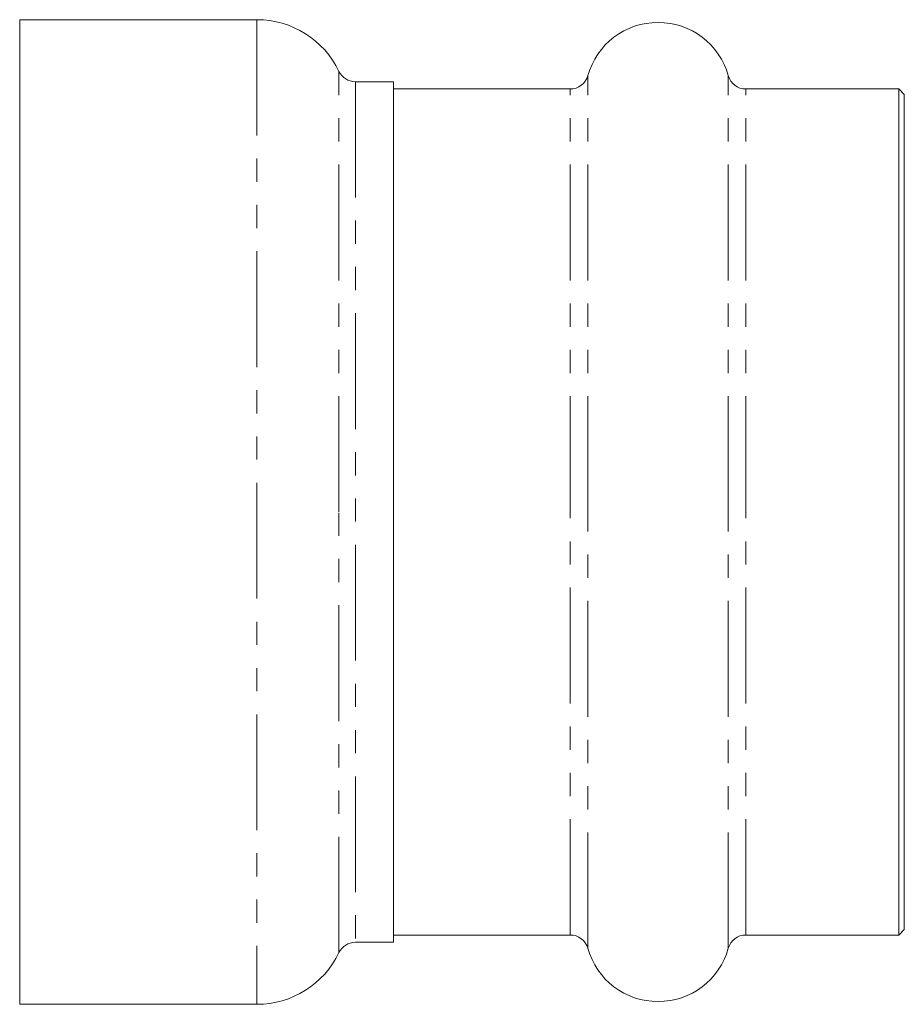
# Model space of a CAD drawing. Units: millimetres. Extents: x -272 to 619, y -174 to 380.
# Drawn here: x -10 to 39, y 171 to 225 of the extents above; entities that cross this region are included whole.
import ezdxf

# ---------------------------------------------------------------- set-up
doc = ezdxf.new("R2010")
doc.units = ezdxf.units.MM
doc.linetypes.add('PHANTOM', pattern=[12.7, 6.35, -1.27, 1.27, -1.27, 1.27, -1.27])

msp = doc.modelspace()

# ---------------------------------------------------------------- linework, layer by layer
at = {"color": 7, "linetype": 'Continuous', "lineweight": 15}
for p, q in [((3.337, 224.988), (-9.663, 224.988)), ((-9.663, 224.988), (-9.663, 170.988)), ((10.837, 221.588), (8.744, 221.588)), ((10.837, 197.988), (10.837, 221.588)), ((20.523, 221.188), (10.837, 221.188)), ((38.537, 221.188), (30.151, 221.188)), ((38.837, 220.888), (38.537, 221.188)), ((38.537, 197.988), (38.537, 221.188)), ((38.837, 197.988), (38.837, 220.888)), ((10.837, 174.388), (10.837, 197.988)), ((38.537, 174.788), (38.537, 197.988)), ((38.837, 175.088), (38.837, 197.988)), ((38.537, 174.788), (38.837, 175.088)), ((10.837, 174.788), (20.523, 174.788)), ((30.151, 174.788), (38.537, 174.788)), ((8.744, 174.388), (10.837, 174.388)), ((-9.663, 170.988), (3.337, 170.988))]:
    msp.add_line(p, q, dxfattribs=at)
at = {"color": 8, "linetype": 'PHANTOM', "lineweight": 0}
for p, q in [((3.337, 224.988), (3.337, 170.988)), ((7.843, 197.988), (7.843, 222.154)), ((8.744, 221.588), (8.744, 174.388)), ((21.486, 197.988), (21.486, 221.918)), ((29.189, 197.988), (29.189, 221.918)), ((20.523, 197.988), (20.523, 221.188)), ((30.151, 197.988), (30.151, 221.188)), ((7.843, 173.821), (7.843, 197.988)), ((20.523, 174.788), (20.523, 197.988)), ((21.486, 174.058), (21.486, 197.988)), ((29.189, 174.058), (29.189, 197.988)), ((30.151, 174.788), (30.151, 197.988))]:
    msp.add_line(p, q, dxfattribs=at)
at = {"color": 7, "linetype": 'Continuous', "lineweight": 15}
for centre, radius, start, end in [((3.337, 219.988), 5, 25.6793, 90), ((25.337, 220.838), 4, 15.6643, 164.3357), ((8.744, 222.588), 1, 205.6793, 270), ((20.523, 222.188), 1, 270, 344.3357), ((30.151, 222.188), 1, 195.6643, 270), ((20.523, 173.788), 1, 15.6643, 90), ((30.151, 173.788), 1, 90, 164.3357), ((8.744, 173.388), 1, 90, 154.3207), ((25.337, 175.138), 4, 195.6643, 344.3357), ((3.337, 175.988), 5, 270, 334.3207)]:
    msp.add_arc(centre, radius, start, end, dxfattribs=at)

doc.saveas('drawing.dxf')
